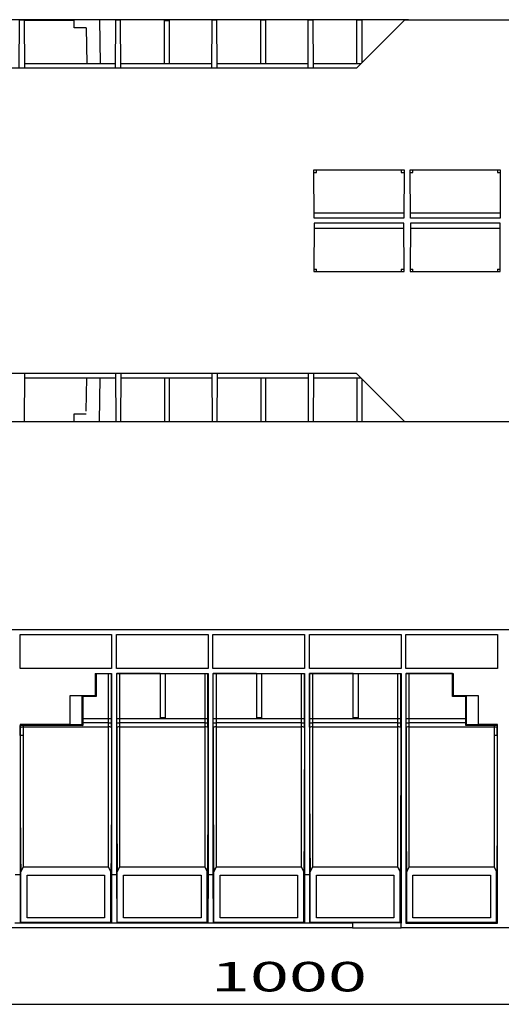
# Model space of a CAD drawing. Units: inches. Extents: x 0.6 to 71.4, y -1.4 to 29.6.
# Drawn here: x 5.2 to 8.4, y 5 to 11.4 of the extents above; entities that cross this region are included whole.
import ezdxf

# ---------------------------------------------------------------- set-up
doc = ezdxf.new("R2010")
doc.units = ezdxf.units.IN
doc.header["$MEASUREMENT"] = 0
doc.layers.add('Layer 1', color=7, linetype='Continuous')

# ---------------------------------------------------------------- blocks, each defined once
blk = doc.blocks.new('Polyline_863', base_point=(3972.7454, 4608.1533))
at = {"layer": 'Layer 1', "color": 0, "linetype": 'Continuous'}
for p, q in [((6.1578, 7.1426), (6.189, 7.1426)), ((6.1578, 6.8537), (6.1578, 7.1426)), ((6.189, 7.1426), (6.189, 6.8537)), ((6.189, 6.8537), (6.1578, 6.8537))]:
    blk.add_line(p, q, dxfattribs=at)
blk = doc.blocks.new('Polyline_864', base_point=(4376.4878, 4608.1533))
at = {"layer": 'Layer 1', "color": 0, "linetype": 'Continuous'}
for p, q in [((6.7836, 7.1426), (6.8148, 7.1426)), ((6.7836, 6.8537), (6.7836, 7.1426)), ((6.8148, 7.1426), (6.8148, 6.8537)), ((6.8148, 6.8537), (6.7836, 6.8537))]:
    blk.add_line(p, q, dxfattribs=at)
blk = doc.blocks.new('Polyline_865', base_point=(4780.8081, 4608.1533))
at = {"layer": 'Layer 1', "color": 0, "linetype": 'Continuous'}
for p, q in [((7.4103, 7.1426), (7.4416, 7.1426)), ((7.4103, 6.8537), (7.4103, 7.1426)), ((7.4416, 7.1426), (7.4416, 6.8537)), ((7.4416, 6.8537), (7.4103, 6.8537))]:
    blk.add_line(p, q, dxfattribs=at)
blk = doc.blocks.new('Polyline_879', base_point=(5354.9604, 3583.9836))
at = {"layer": 'Layer 1', "color": 0, "linetype": 'Continuous'}
for p, q in [((7.7977, 5.5552), (7.7977, 5.8312)), ((7.7977, 5.8312), (8.3002, 5.8312)), ((8.3002, 5.8312), (8.3002, 5.5552)), ((8.3002, 5.5552), (7.7977, 5.5552))]:
    blk.add_line(p, q, dxfattribs=at)
blk = doc.blocks.new('Polyline_880', base_point=(4950.6177, 3583.9836))
at = {"layer": 'Layer 1', "color": 0, "linetype": 'Continuous'}
for p, q in [((7.1719, 5.5552), (7.1719, 5.8312)), ((7.1719, 5.8312), (7.6735, 5.8312)), ((7.6735, 5.8312), (7.6735, 5.5552)), ((7.6735, 5.5552), (7.1719, 5.5552))]:
    blk.add_line(p, q, dxfattribs=at)
blk = doc.blocks.new('Polyline_881', base_point=(4546.8755, 3583.9836))
at = {"layer": 'Layer 1', "color": 0, "linetype": 'Continuous'}
for p, q in [((6.5452, 5.5552), (6.5452, 5.8312)), ((6.5452, 5.8312), (7.0477, 5.8312)), ((7.0477, 5.8312), (7.0477, 5.5552)), ((7.0477, 5.5552), (6.5452, 5.5552))]:
    blk.add_line(p, q, dxfattribs=at)
blk = doc.blocks.new('Polyline_882', base_point=(4143.1328, 3583.9836))
at = {"layer": 'Layer 1', "color": 0, "linetype": 'Continuous'}
for p, q in [((5.9194, 5.5552), (5.9194, 5.8312)), ((5.9194, 5.8312), (6.4219, 5.8312)), ((6.4219, 5.8312), (6.4219, 5.5552)), ((6.4219, 5.5552), (5.9194, 5.5552))]:
    blk.add_line(p, q, dxfattribs=at)
blk = doc.blocks.new('Polyline_883', base_point=(3738.8127, 3583.9836))
at = {"layer": 'Layer 1', "color": 0, "linetype": 'Continuous'}
for p, q in [((5.2927, 5.5552), (5.2927, 5.8312)), ((5.2927, 5.8312), (5.7952, 5.8312)), ((5.7952, 5.8312), (5.7952, 5.5552)), ((5.7952, 5.5552), (5.2927, 5.5552))]:
    blk.add_line(p, q, dxfattribs=at)
blk = doc.blocks.new('Polyline_892', base_point=(4980.9126, 3541.8201))
at = {"layer": 'Layer 1', "color": 0, "linetype": 'Continuous'}
for p, q in [((7.7204, 5.5211), (7.4057, 5.5229)), ((7.4057, 5.5229), (7.4057, 5.4898)), ((7.7204, 5.4898), (7.7204, 5.5211)), ((7.4057, 5.4898), (7.7204, 5.4898))]:
    blk.add_line(p, q, dxfattribs=at)
blk = doc.blocks.new('Polyline_898', base_point=(3384.9463, 4393.2241))
at = {"layer": 'Layer 1', "color": 0, "linetype": 'Continuous'}
for p, q in [((5.2467, 6.8095), (5.2467, 5.8367)), ((5.2467, 5.8367), (5.2476, 5.5229)), ((5.2476, 5.5229), (5.2522, 5.5266))]:
    blk.add_line(p, q, dxfattribs=at)
blk = doc.blocks.new('Polyline_899', base_point=(3768.4849, 4608.1533))
at = {"layer": 'Layer 1', "color": 0, "linetype": 'Continuous'}
for p, q in [((5.8412, 7.1426), (5.8412, 5.8367)), ((5.8412, 5.8367), (5.8403, 5.5229)), ((5.8403, 5.5229), (5.8357, 5.5266))]:
    blk.add_line(p, q, dxfattribs=at)
blk = doc.blocks.new('Polyline_900', base_point=(3788.6887, 4608.1533))
at = {"layer": 'Layer 1', "color": 0, "linetype": 'Continuous'}
for p, q in [((5.8725, 7.1426), (5.8725, 5.8367)), ((5.8725, 5.8367), (5.8743, 5.5229)), ((5.8743, 5.5229), (5.878, 5.5266))]:
    blk.add_line(p, q, dxfattribs=at)
blk = doc.blocks.new('Polyline_901', base_point=(4172.8276, 4608.1533))
at = {"layer": 'Layer 1', "color": 0, "linetype": 'Continuous'}
for p, q in [((6.4679, 7.1426), (6.4679, 5.8367)), ((6.4679, 5.8367), (6.4661, 5.5229)), ((6.4661, 5.5229), (6.4624, 5.5266))]:
    blk.add_line(p, q, dxfattribs=at)
blk = doc.blocks.new('Polyline_902', base_point=(4193.0088, 4608.1533))
at = {"layer": 'Layer 1', "color": 0, "linetype": 'Continuous'}
for p, q in [((6.4992, 7.1426), (6.4992, 5.8367)), ((6.4992, 5.8367), (6.5001, 5.5229)), ((6.5001, 5.5229), (6.5047, 5.5266))]:
    blk.add_line(p, q, dxfattribs=at)
blk = doc.blocks.new('Polyline_903', base_point=(4576.5698, 4608.1533))
at = {"layer": 'Layer 1', "color": 0, "linetype": 'Continuous'}
for p, q in [((7.0937, 7.1426), (7.0937, 5.8367)), ((7.0937, 5.8367), (7.0928, 5.5229)), ((7.0928, 5.5229), (7.0882, 5.5266))]:
    blk.add_line(p, q, dxfattribs=at)
blk = doc.blocks.new('Polyline_904', base_point=(4596.7515, 4608.1533))
at = {"layer": 'Layer 1', "color": 0, "linetype": 'Continuous'}
for p, q in [((7.125, 7.1426), (7.125, 5.8367)), ((7.125, 5.8367), (7.1268, 5.5229)), ((7.1268, 5.5229), (7.1305, 5.5266))]:
    blk.add_line(p, q, dxfattribs=at)
blk = doc.blocks.new('Polyline_905', base_point=(4980.9126, 4608.1533))
at = {"layer": 'Layer 1', "color": 0, "linetype": 'Continuous'}
for p, q in [((7.7204, 7.1426), (7.7204, 5.5211)), ((7.7204, 5.5211), (7.714, 5.5266))]:
    blk.add_line(p, q, dxfattribs=at)
blk = doc.blocks.new('Polyline_906', base_point=(5001.0718, 4608.1533))
at = {"layer": 'Layer 1', "color": 0, "linetype": 'Continuous'}
for p, q in [((7.7517, 7.1426), (7.7517, 5.5211)), ((7.7517, 5.5211), (7.7572, 5.5266))]:
    blk.add_line(p, q, dxfattribs=at)
blk = doc.blocks.new('Polyline_907', base_point=(5381.0542, 3565.5579))
at = {"layer": 'Layer 1', "color": 0, "linetype": 'Continuous'}
for p, q in [((8.3462, 5.5211), (8.3462, 6.8095)), ((8.3407, 5.5266), (8.3462, 5.5211))]:
    blk.add_line(p, q, dxfattribs=at)
blk = doc.blocks.new('Polyline_931', base_point=(5252.23, 4416.9844))
at = {"layer": 'Layer 1', "color": 0, "linetype": 'Continuous'}
for p, q in [((8.0535, 6.9917), (8.0535, 7.1408)), ((8.141, 6.9917), (8.0535, 6.9917)), ((8.141, 6.8463), (8.141, 6.9917))]:
    blk.add_line(p, q, dxfattribs=at)
blk = doc.blocks.new('Polyline_934', base_point=(3704.384, 4606.9756))
at = {"layer": 'Layer 1', "color": 0, "linetype": 'Continuous'}
for p, q in [((5.7418, 7.1408), (5.7418, 6.9917)), ((5.7418, 6.9917), (5.6534, 6.9917)), ((5.6534, 6.9917), (5.6534, 6.8463))]:
    blk.add_line(p, q, dxfattribs=at)
blk = doc.blocks.new('Polyline_945', base_point=(3700.2053, 4608.1533))
at = {"layer": 'Layer 1', "color": 0, "linetype": 'Continuous'}
for p, q in [((5.7353, 7.1426), (5.7353, 6.9982)), ((5.7353, 6.9982), (5.7418, 6.9917))]:
    blk.add_line(p, q, dxfattribs=at)
blk = doc.blocks.new('Polyline_946', base_point=(3647.3733, 4510.7798))
at = {"layer": 'Layer 1', "color": 0, "linetype": 'Continuous'}
for p, q in [((5.6534, 6.9917), (5.6489, 6.9963)), ((5.6489, 6.9963), (5.6489, 6.8086)), ((5.6489, 6.8086), (5.6534, 6.804))]:
    blk.add_line(p, q, dxfattribs=at)
blk = doc.blocks.new('Polyline_949', base_point=(5199.4199, 4608.1533))
at = {"layer": 'Layer 1', "color": 0, "linetype": 'Continuous'}
for p, q in [((8.0591, 7.1426), (8.0591, 6.9982)), ((8.0591, 6.9982), (8.0535, 6.9917))]:
    blk.add_line(p, q, dxfattribs=at)
blk = doc.blocks.new('Polyline_952', base_point=(5304.5063, 4392.6465))
at = {"layer": 'Layer 1', "color": 0, "linetype": 'Continuous'}
for p, q in [((8.1456, 6.8086), (8.141, 6.804)), ((8.222, 6.8086), (8.1456, 6.8086))]:
    blk.add_line(p, q, dxfattribs=at)
blk = doc.blocks.new('Polyline_953', base_point=(5255.2085, 4392.6465))
at = {"layer": 'Layer 1', "color": 0, "linetype": 'Continuous'}
for p, q in [((8.1456, 6.9963), (8.141, 6.9917)), ((8.1456, 6.8086), (8.1456, 6.9963))]:
    blk.add_line(p, q, dxfattribs=at)
blk = doc.blocks.new('Polyline_976', base_point=(3384.9463, 4628.3574))
at = {"layer": 'Layer 1', "color": 0, "linetype": 'Continuous'}
for p, q in [((5.2467, 7.174), (5.2467, 7.3939)), ((5.2467, 7.3939), (5.8412, 7.3939)), ((5.8412, 7.3939), (5.8412, 7.174)), ((5.8412, 7.174), (5.2467, 7.174))]:
    blk.add_line(p, q, dxfattribs=at)
blk = doc.blocks.new('Polyline_977', base_point=(3788.6887, 4628.3574))
at = {"layer": 'Layer 1', "color": 0, "linetype": 'Continuous'}
for p, q in [((5.8725, 7.174), (5.8725, 7.3939)), ((5.8725, 7.3939), (6.4679, 7.3939)), ((6.4679, 7.3939), (6.4679, 7.174)), ((6.4679, 7.174), (5.8725, 7.174))]:
    blk.add_line(p, q, dxfattribs=at)
blk = doc.blocks.new('Polyline_978', base_point=(4193.0088, 4628.3574))
at = {"layer": 'Layer 1', "color": 0, "linetype": 'Continuous'}
for p, q in [((6.4992, 7.174), (6.4992, 7.3939)), ((6.4992, 7.3939), (7.0937, 7.3939)), ((7.0937, 7.3939), (7.0937, 7.174)), ((7.0937, 7.174), (6.4992, 7.174))]:
    blk.add_line(p, q, dxfattribs=at)
blk = doc.blocks.new('Polyline_979', base_point=(4596.7515, 4628.3574))
at = {"layer": 'Layer 1', "color": 0, "linetype": 'Continuous'}
for p, q in [((7.125, 7.174), (7.125, 7.3939)), ((7.125, 7.3939), (7.7204, 7.3939)), ((7.7204, 7.3939), (7.7204, 7.174)), ((7.7204, 7.174), (7.125, 7.174))]:
    blk.add_line(p, q, dxfattribs=at)
blk = doc.blocks.new('Polyline_985', base_point=(5384.6548, 4628.3574))
at = {"layer": 'Layer 1', "color": 0, "linetype": 'Continuous'}
for p, q in [((7.7517, 7.174), (7.7517, 7.3939)), ((7.7517, 7.3939), (8.3462, 7.3939)), ((8.3462, 7.3939), (8.3462, 7.174)), ((8.3462, 7.174), (7.7517, 7.174))]:
    blk.add_line(p, q, dxfattribs=at)
blk = doc.blocks.new('Polyline_996', base_point=(5195.8193, 4606.9756))
at = {"layer": 'Layer 1', "color": 0, "linetype": 'Continuous'}
for p, q in [((7.7738, 7.1408), (7.7526, 7.1408)), ((8.0535, 7.1408), (7.7738, 7.1408))]:
    blk.add_line(p, q, dxfattribs=at)
blk = doc.blocks.new('Polyline_1003', base_point=(3704.384, 4606.9756))
at = {"layer": 'Layer 1', "color": 0, "linetype": 'Continuous'}
for p, q in [((5.7418, 7.1408), (5.8191, 7.1408)), ((5.8191, 7.1408), (5.8403, 7.1408))]:
    blk.add_line(p, q, dxfattribs=at)
blk = doc.blocks.new('Polyline_1004', base_point=(3972.1675, 4606.9756))
at = {"layer": 'Layer 1', "color": 0, "linetype": 'Continuous'}
for p, q in [((5.8946, 7.1408), (5.8743, 7.1408)), ((6.1569, 7.1408), (5.8946, 7.1408))]:
    blk.add_line(p, q, dxfattribs=at)
blk = doc.blocks.new('Polyline_1005', base_point=(3993.5271, 4606.9756))
at = {"layer": 'Layer 1', "color": 0, "linetype": 'Continuous'}
for p, q in [((6.19, 7.1408), (6.4458, 7.1408)), ((6.4458, 7.1408), (6.4661, 7.1408))]:
    blk.add_line(p, q, dxfattribs=at)
blk = doc.blocks.new('Polyline_1006', base_point=(4375.8877, 4606.9756))
at = {"layer": 'Layer 1', "color": 0, "linetype": 'Continuous'}
for p, q in [((6.5213, 7.1408), (6.5001, 7.1408)), ((6.7826, 7.1408), (6.5213, 7.1408))]:
    blk.add_line(p, q, dxfattribs=at)
blk = doc.blocks.new('Polyline_1007', base_point=(4397.2695, 4606.9756))
at = {"layer": 'Layer 1', "color": 0, "linetype": 'Continuous'}
for p, q in [((6.8158, 7.1408), (7.0716, 7.1408)), ((7.0716, 7.1408), (7.0928, 7.1408))]:
    blk.add_line(p, q, dxfattribs=at)
blk = doc.blocks.new('Polyline_1008', base_point=(4780.208, 4606.9756))
at = {"layer": 'Layer 1', "color": 0, "linetype": 'Continuous'}
for p, q in [((7.1471, 7.1408), (7.1268, 7.1408)), ((7.4093, 7.1408), (7.1471, 7.1408))]:
    blk.add_line(p, q, dxfattribs=at)
blk = doc.blocks.new('Polyline_1009', base_point=(4801.5674, 4606.9756))
at = {"layer": 'Layer 1', "color": 0, "linetype": 'Continuous'}
for p, q in [((7.4424, 7.1408), (7.6983, 7.1408)), ((7.6983, 7.1408), (7.7186, 7.1408))]:
    blk.add_line(p, q, dxfattribs=at)
blk = doc.blocks.new('Polyline_1051', base_point=(5015.3408, 4384.3115))
at = {"layer": 'Layer 1', "color": 0, "linetype": 'Continuous'}
for p, q in [((7.7581, 6.7939), (7.7526, 6.7939)), ((7.7637, 6.7948), (7.7581, 6.7939)), ((7.7673, 6.7948), (7.7637, 6.7948)), ((7.771, 6.7948), (7.7673, 6.7948)), ((7.7729, 6.7948), (7.771, 6.7948)), ((7.7738, 6.7957), (7.7729, 6.7948))]:
    blk.add_line(p, q, dxfattribs=at)
blk = doc.blocks.new('Polyline_1052', base_point=(4979.7119, 4383.1338))
at = {"layer": 'Layer 1', "color": 0, "linetype": 'Continuous'}
for p, q in [((7.6983, 6.7948), (7.6983, 6.7957)), ((7.7001, 6.7948), (7.6983, 6.7948)), ((7.7038, 6.7948), (7.7001, 6.7948)), ((7.7075, 6.7948), (7.7038, 6.7948)), ((7.713, 6.7939), (7.7075, 6.7948)), ((7.7186, 6.7939), (7.713, 6.7939))]:
    blk.add_line(p, q, dxfattribs=at)
blk = doc.blocks.new('Polyline_1053', base_point=(4966.665, 4402.1372))
at = {"layer": 'Layer 1', "color": 0, "linetype": 'Continuous'}
for p, q in [((7.6983, 6.8233), (7.6983, 6.8224)), ((7.6983, 6.8224), (7.7001, 6.8224)), ((7.7001, 6.8224), (7.7039, 6.8224)), ((7.7039, 6.8224), (7.7075, 6.8224)), ((7.7075, 6.8224), (7.713, 6.8224)), ((7.713, 6.8224), (7.7186, 6.8215))]:
    blk.add_line(p, q, dxfattribs=at)
blk = doc.blocks.new('Polyline_1054', base_point=(5001.6938, 4400.937))
at = {"layer": 'Layer 1', "color": 0, "linetype": 'Continuous'}
for p, q in [((7.7526, 6.8215), (7.7581, 6.8224)), ((7.7581, 6.8224), (7.7637, 6.8224)), ((7.7637, 6.8224), (7.7673, 6.8224)), ((7.7673, 6.8224), (7.771, 6.8224)), ((7.771, 6.8224), (7.7729, 6.8224)), ((7.7729, 6.8224), (7.7738, 6.8233))]:
    blk.add_line(p, q, dxfattribs=at)
blk = doc.blocks.new('Polyline_1055', base_point=(4610.9985, 4384.3115))
at = {"layer": 'Layer 1', "color": 0, "linetype": 'Continuous'}
for p, q in [((7.1324, 6.7939), (7.1268, 6.7939)), ((7.1379, 6.7948), (7.1324, 6.7939)), ((7.1416, 6.7948), (7.1379, 6.7948)), ((7.1443, 6.7948), (7.1416, 6.7948)), ((7.1462, 6.7948), (7.1443, 6.7948)), ((7.1471, 6.7957), (7.1462, 6.7948))]:
    blk.add_line(p, q, dxfattribs=at)
blk = doc.blocks.new('Polyline_1056', base_point=(4575.9697, 4383.1338))
at = {"layer": 'Layer 1', "color": 0, "linetype": 'Continuous'}
for p, q in [((7.0725, 6.7948), (7.0716, 6.7957)), ((7.0744, 6.7948), (7.0725, 6.7948)), ((7.0771, 6.7948), (7.0744, 6.7948)), ((7.0817, 6.7948), (7.0771, 6.7948)), ((7.0864, 6.7939), (7.0817, 6.7948)), ((7.0928, 6.7939), (7.0864, 6.7939))]:
    blk.add_line(p, q, dxfattribs=at)
blk = doc.blocks.new('Polyline_1057', base_point=(4562.3228, 4402.1372))
at = {"layer": 'Layer 1', "color": 0, "linetype": 'Continuous'}
for p, q in [((7.0716, 6.8233), (7.0725, 6.8224)), ((7.0725, 6.8224), (7.0744, 6.8224)), ((7.0744, 6.8224), (7.0771, 6.8224)), ((7.0771, 6.8224), (7.0817, 6.8224)), ((7.0817, 6.8224), (7.0864, 6.8224)), ((7.0864, 6.8224), (7.0928, 6.8215))]:
    blk.add_line(p, q, dxfattribs=at)
blk = doc.blocks.new('Polyline_1058', base_point=(4597.9517, 4400.937))
at = {"layer": 'Layer 1', "color": 0, "linetype": 'Continuous'}
for p, q in [((7.1268, 6.8215), (7.1324, 6.8224)), ((7.1324, 6.8224), (7.1379, 6.8224)), ((7.1379, 6.8224), (7.1416, 6.8224)), ((7.1416, 6.8224), (7.1443, 6.8224)), ((7.1443, 6.8224), (7.1462, 6.8224)), ((7.1462, 6.8224), (7.1471, 6.8233))]:
    blk.add_line(p, q, dxfattribs=at)
blk = doc.blocks.new('Polyline_1059', base_point=(4207.2559, 4384.3115))
at = {"layer": 'Layer 1', "color": 0, "linetype": 'Continuous'}
for p, q in [((6.5065, 6.7939), (6.5001, 6.7939)), ((6.5112, 6.7948), (6.5065, 6.7939)), ((6.5157, 6.7948), (6.5112, 6.7948)), ((6.5185, 6.7948), (6.5157, 6.7948)), ((6.5204, 6.7948), (6.5185, 6.7948)), ((6.5213, 6.7957), (6.5204, 6.7948))]:
    blk.add_line(p, q, dxfattribs=at)
blk = doc.blocks.new('Polyline_1060', base_point=(4171.6494, 4383.1338))
at = {"layer": 'Layer 1', "color": 0, "linetype": 'Continuous'}
for p, q in [((6.4458, 6.7948), (6.4458, 6.7957)), ((6.4476, 6.7948), (6.4458, 6.7948)), ((6.4514, 6.7948), (6.4476, 6.7948)), ((6.455, 6.7948), (6.4514, 6.7948)), ((6.4605, 6.7939), (6.455, 6.7948)), ((6.4661, 6.7939), (6.4605, 6.7939))]:
    blk.add_line(p, q, dxfattribs=at)
blk = doc.blocks.new('Polyline_1061', base_point=(4158.5801, 4402.1372))
at = {"layer": 'Layer 1', "color": 0, "linetype": 'Continuous'}
for p, q in [((6.4458, 6.8233), (6.4458, 6.8224)), ((6.4458, 6.8224), (6.4476, 6.8224)), ((6.4476, 6.8224), (6.4514, 6.8224)), ((6.4514, 6.8224), (6.455, 6.8224)), ((6.455, 6.8224), (6.4605, 6.8224)), ((6.4605, 6.8224), (6.4661, 6.8215))]:
    blk.add_line(p, q, dxfattribs=at)
blk = doc.blocks.new('Polyline_1062', base_point=(4193.6089, 4400.937))
at = {"layer": 'Layer 1', "color": 0, "linetype": 'Continuous'}
for p, q in [((6.5001, 6.8215), (6.5065, 6.8224)), ((6.5065, 6.8224), (6.5112, 6.8224)), ((6.5112, 6.8224), (6.5157, 6.8224)), ((6.5157, 6.8224), (6.5185, 6.8224)), ((6.5185, 6.8224), (6.5204, 6.8224)), ((6.5204, 6.8224), (6.5213, 6.8233))]:
    blk.add_line(p, q, dxfattribs=at)
blk = doc.blocks.new('Polyline_1063', base_point=(3802.9358, 4384.3115))
at = {"layer": 'Layer 1', "color": 0, "linetype": 'Continuous'}
for p, q in [((5.8799, 6.7939), (5.8743, 6.7939)), ((5.8854, 6.7948), (5.8799, 6.7939)), ((5.889, 6.7948), (5.8854, 6.7948)), ((5.8918, 6.7948), (5.889, 6.7948)), ((5.8937, 6.7948), (5.8918, 6.7948)), ((5.8946, 6.7957), (5.8937, 6.7948))]:
    blk.add_line(p, q, dxfattribs=at)
blk = doc.blocks.new('Polyline_1064', base_point=(3767.907, 4383.1338))
at = {"layer": 'Layer 1', "color": 0, "linetype": 'Continuous'}
for p, q in [((5.82, 6.7948), (5.8191, 6.7957)), ((5.8219, 6.7948), (5.82, 6.7948)), ((5.8246, 6.7948), (5.8219, 6.7948)), ((5.8292, 6.7948), (5.8246, 6.7948)), ((5.8338, 6.7939), (5.8292, 6.7948)), ((5.8403, 6.7939), (5.8338, 6.7939))]:
    blk.add_line(p, q, dxfattribs=at)
blk = doc.blocks.new('Polyline_1065', base_point=(3754.26, 4402.1372))
at = {"layer": 'Layer 1', "color": 0, "linetype": 'Continuous'}
for p, q in [((5.8191, 6.8233), (5.82, 6.8224)), ((5.82, 6.8224), (5.8219, 6.8224)), ((5.8219, 6.8224), (5.8246, 6.8224)), ((5.8246, 6.8224), (5.8292, 6.8224)), ((5.8292, 6.8224), (5.8338, 6.8224)), ((5.8338, 6.8224), (5.8403, 6.8215))]:
    blk.add_line(p, q, dxfattribs=at)
blk = doc.blocks.new('Polyline_1066', base_point=(3789.8667, 4400.937))
at = {"layer": 'Layer 1', "color": 0, "linetype": 'Continuous'}
for p, q in [((5.8743, 6.8215), (5.8799, 6.8224)), ((5.8799, 6.8224), (5.8854, 6.8224)), ((5.8854, 6.8224), (5.889, 6.8224)), ((5.889, 6.8224), (5.8918, 6.8224)), ((5.8918, 6.8224), (5.8937, 6.8224)), ((5.8937, 6.8224), (5.8946, 6.8233))]:
    blk.add_line(p, q, dxfattribs=at)
blk = doc.blocks.new('Polyline_1067', base_point=(3399.1934, 4347.5044))
at = {"layer": 'Layer 1', "color": 0, "linetype": 'Continuous'}
for p, q in [((5.2623, 6.7386), (5.2476, 6.7386)), ((5.2688, 6.7386), (5.2623, 6.7386))]:
    blk.add_line(p, q, dxfattribs=at)
blk = doc.blocks.new('Polyline_1077', base_point=(3385.5464, 4383.1338))
at = {"layer": 'Layer 1', "color": 0, "linetype": 'Continuous'}
for p, q in [((5.2476, 6.7939), (5.254, 6.7939)), ((5.254, 6.7939), (5.2587, 6.7948)), ((5.2587, 6.7948), (5.2632, 6.7948)), ((5.2632, 6.7948), (5.266, 6.7948)), ((5.266, 6.7948), (5.2679, 6.7948)), ((5.2679, 6.7948), (5.2688, 6.7957))]:
    blk.add_line(p, q, dxfattribs=at)
blk = doc.blocks.new('Polyline_1078', base_point=(5370.3853, 4384.3115))
at = {"layer": 'Layer 1', "color": 0, "linetype": 'Continuous'}
for p, q in [((8.3241, 6.7957), (8.3251, 6.7948)), ((8.3251, 6.7948), (8.3269, 6.7948)), ((8.3269, 6.7948), (8.3296, 6.7948)), ((8.3296, 6.7948), (8.3343, 6.7948)), ((8.3343, 6.7948), (8.3389, 6.7939)), ((8.3389, 6.7939), (8.3453, 6.7939))]:
    blk.add_line(p, q, dxfattribs=at)
blk = doc.blocks.new('Polyline_1084', base_point=(3399.1934, 3797.1125))
at = {"layer": 'Layer 1', "color": 0, "linetype": 'Continuous'}
for p, q in [((5.2688, 6.7386), (5.2688, 6.7957)), ((5.2688, 5.8855), (5.2688, 6.7386))]:
    blk.add_line(p, q, dxfattribs=at)
blk = doc.blocks.new('Polyline_1092', base_point=(3385.5464, 4347.5044))
at = {"layer": 'Layer 1', "color": 0, "linetype": 'Continuous'}
for p, q in [((5.2476, 6.7386), (5.2476, 6.562)), ((5.2476, 6.562), (5.2485, 6.3935)), ((5.2485, 6.3935), (5.2485, 6.2408)), ((5.2485, 6.2408), (5.2485, 6.1717)), ((5.2485, 6.1717), (5.2494, 6.1083)), ((5.2494, 6.1083), (5.2494, 6.0503)), ((5.2494, 6.0503), (5.2494, 5.9997)), ((5.2494, 5.9997), (5.2504, 5.9555)), ((5.2504, 5.9555), (5.2504, 5.9196)), ((5.2504, 5.9196), (5.2513, 5.891)), ((5.2513, 5.891), (5.2513, 5.8708)), ((5.2513, 5.8708), (5.2513, 5.8589)), ((5.2513, 5.8589), (5.2522, 5.8542))]:
    blk.add_line(p, q, dxfattribs=at)
blk = doc.blocks.new('Polyline_1093', base_point=(3385.5464, 4347.5044))
at = {"layer": 'Layer 1', "color": 0, "linetype": 'Continuous'}
for p, q in [((5.2476, 6.7939), (5.2476, 6.804)), ((5.2476, 6.7386), (5.2476, 6.7939))]:
    blk.add_line(p, q, dxfattribs=at)
blk = doc.blocks.new('Polyline_1094', base_point=(3767.907, 4383.1338))
at = {"layer": 'Layer 1', "color": 0, "linetype": 'Continuous'}
for p, q in [((5.8403, 6.7939), (5.8403, 6.6089)), ((5.8403, 6.6089), (5.8394, 6.4313)), ((5.8394, 6.4313), (5.8394, 6.2693)), ((5.8394, 6.2693), (5.8394, 6.1948)), ((5.8394, 6.1948), (5.8384, 6.1267)), ((5.8384, 6.1267), (5.8384, 6.065)), ((5.8384, 6.0107), (5.8375, 5.9638)), ((5.8384, 6.065), (5.8384, 6.0107)), ((5.8375, 5.9638), (5.8375, 5.9242)), ((5.8375, 5.9242), (5.8366, 5.8938)), ((5.8366, 5.8938), (5.8366, 5.8717)), ((5.8366, 5.8589), (5.8357, 5.8543)), ((5.8366, 5.8717), (5.8366, 5.8589))]:
    blk.add_line(p, q, dxfattribs=at)
blk = doc.blocks.new('Polyline_1095', base_point=(3767.907, 4383.1338))
at = {"layer": 'Layer 1', "color": 0, "linetype": 'Continuous'}
for p, q in [((5.8403, 6.8463), (5.8403, 7.1408)), ((5.8403, 6.8215), (5.8403, 6.8463)), ((5.8403, 6.7939), (5.8403, 6.8215))]:
    blk.add_line(p, q, dxfattribs=at)
blk = doc.blocks.new('Polyline_1096', base_point=(3789.8667, 4383.1338))
at = {"layer": 'Layer 1', "color": 0, "linetype": 'Continuous'}
for p, q in [((5.8743, 6.7939), (5.8743, 6.6089)), ((5.8743, 6.6089), (5.8743, 6.4313)), ((5.8743, 6.4313), (5.8752, 6.2693)), ((5.8752, 6.2693), (5.8752, 6.1948)), ((5.8752, 6.1948), (5.8752, 6.1267)), ((5.8752, 6.1267), (5.8752, 6.065)), ((5.8752, 6.065), (5.8762, 6.0107)), ((5.8762, 6.0107), (5.8762, 5.9638)), ((5.8762, 5.9638), (5.8771, 5.9242)), ((5.8771, 5.9242), (5.8771, 5.8938)), ((5.8771, 5.8938), (5.8771, 5.8717)), ((5.8771, 5.8717), (5.878, 5.8589)), ((5.878, 5.8589), (5.878, 5.8543))]:
    blk.add_line(p, q, dxfattribs=at)
blk = doc.blocks.new('Polyline_1097', base_point=(3789.8667, 4383.1338))
at = {"layer": 'Layer 1', "color": 0, "linetype": 'Continuous'}
for p, q in [((5.8743, 6.8463), (5.8743, 7.1408)), ((5.8743, 6.8215), (5.8743, 6.8463)), ((5.8743, 6.7939), (5.8743, 6.8215))]:
    blk.add_line(p, q, dxfattribs=at)
blk = doc.blocks.new('Polyline_1098', base_point=(4171.6494, 4383.1338))
at = {"layer": 'Layer 1', "color": 0, "linetype": 'Continuous'}
for p, q in [((6.4661, 6.7939), (6.4661, 6.6089)), ((6.4661, 6.6089), (6.4661, 6.4313)), ((6.4661, 6.4313), (6.4651, 6.2693)), ((6.4651, 6.2693), (6.4651, 6.1948)), ((6.4651, 6.1948), (6.4651, 6.1267)), ((6.4651, 6.1267), (6.4642, 6.065)), ((6.4642, 6.065), (6.4642, 6.0107)), ((6.4642, 6.0107), (6.4642, 5.9638)), ((6.4642, 5.9638), (6.4633, 5.9242)), ((6.4633, 5.8938), (6.4624, 5.8717)), ((6.4633, 5.9242), (6.4633, 5.8938)), ((6.4624, 5.8717), (6.4624, 5.8589)), ((6.4624, 5.8589), (6.4624, 5.8543))]:
    blk.add_line(p, q, dxfattribs=at)
blk = doc.blocks.new('Polyline_1099', base_point=(4171.6494, 4383.1338))
at = {"layer": 'Layer 1', "color": 0, "linetype": 'Continuous'}
for p, q in [((6.4661, 6.8463), (6.4661, 7.1408)), ((6.4661, 6.8215), (6.4661, 6.8463)), ((6.4661, 6.7939), (6.4661, 6.8215))]:
    blk.add_line(p, q, dxfattribs=at)
blk = doc.blocks.new('Polyline_1100', base_point=(4193.6089, 4383.1338))
at = {"layer": 'Layer 1', "color": 0, "linetype": 'Continuous'}
for p, q in [((6.5001, 6.7939), (6.5001, 6.6089)), ((6.5001, 6.6089), (6.501, 6.4313)), ((6.501, 6.4313), (6.501, 6.2693)), ((6.501, 6.2693), (6.501, 6.1948)), ((6.501, 6.1948), (6.502, 6.1267)), ((6.502, 6.1267), (6.502, 6.065)), ((6.502, 6.065), (6.502, 6.0107)), ((6.502, 6.0107), (6.5029, 5.9638)), ((6.5029, 5.9638), (6.5029, 5.9242)), ((6.5029, 5.9242), (6.5029, 5.8938)), ((6.5029, 5.8938), (6.5038, 5.8717)), ((6.5038, 5.8717), (6.5038, 5.8589)), ((6.5038, 5.8589), (6.5047, 5.8543))]:
    blk.add_line(p, q, dxfattribs=at)
blk = doc.blocks.new('Polyline_1101', base_point=(4193.6089, 4383.1338))
at = {"layer": 'Layer 1', "color": 0, "linetype": 'Continuous'}
for p, q in [((6.5001, 6.8463), (6.5001, 7.1408)), ((6.5001, 6.8215), (6.5001, 6.8463)), ((6.5001, 6.7939), (6.5001, 6.8215))]:
    blk.add_line(p, q, dxfattribs=at)
blk = doc.blocks.new('Polyline_1102', base_point=(4575.9697, 4383.1338))
at = {"layer": 'Layer 1', "color": 0, "linetype": 'Continuous'}
for p, q in [((7.0928, 6.7939), (7.0928, 6.6089)), ((7.0928, 6.6089), (7.0919, 6.4313)), ((7.0919, 6.4313), (7.0919, 6.2693)), ((7.0919, 6.2693), (7.0919, 6.1948)), ((7.0919, 6.1948), (7.0909, 6.1267)), ((7.0909, 6.1267), (7.0909, 6.065)), ((7.0909, 6.0107), (7.09, 5.9638)), ((7.0909, 6.065), (7.0909, 6.0107)), ((7.09, 5.9638), (7.09, 5.9242)), ((7.09, 5.9242), (7.0891, 5.8938)), ((7.0891, 5.8938), (7.0891, 5.8717)), ((7.0891, 5.8717), (7.0882, 5.8589)), ((7.0882, 5.8589), (7.0882, 5.8543))]:
    blk.add_line(p, q, dxfattribs=at)
blk = doc.blocks.new('Polyline_1103', base_point=(4575.9697, 4383.1338))
at = {"layer": 'Layer 1', "color": 0, "linetype": 'Continuous'}
for p, q in [((7.0928, 6.8463), (7.0928, 7.1408)), ((7.0928, 6.8215), (7.0928, 6.8463)), ((7.0928, 6.7939), (7.0928, 6.8215))]:
    blk.add_line(p, q, dxfattribs=at)
blk = doc.blocks.new('Polyline_1104', base_point=(4597.9517, 4383.1338))
at = {"layer": 'Layer 1', "color": 0, "linetype": 'Continuous'}
for p, q in [((7.1268, 6.7939), (7.1268, 6.6089)), ((7.1268, 6.6089), (7.1268, 6.4313)), ((7.1268, 6.4313), (7.1268, 6.2693)), ((7.1268, 6.2693), (7.1278, 6.1948)), ((7.1278, 6.1948), (7.1278, 6.1267)), ((7.1278, 6.1267), (7.1278, 6.065)), ((7.1278, 6.065), (7.1287, 6.0107)), ((7.1287, 6.0107), (7.1287, 5.9638)), ((7.1287, 5.9638), (7.1296, 5.9242)), ((7.1296, 5.9242), (7.1296, 5.8938)), ((7.1296, 5.8938), (7.1296, 5.8717)), ((7.1296, 5.8717), (7.1305, 5.8589)), ((7.1305, 5.8589), (7.1305, 5.8543))]:
    blk.add_line(p, q, dxfattribs=at)
blk = doc.blocks.new('Polyline_1105', base_point=(4597.9517, 4383.1338))
at = {"layer": 'Layer 1', "color": 0, "linetype": 'Continuous'}
for p, q in [((7.1268, 6.8463), (7.1268, 7.1408)), ((7.1268, 6.8215), (7.1268, 6.8463)), ((7.1268, 6.7939), (7.1268, 6.8215))]:
    blk.add_line(p, q, dxfattribs=at)
blk = doc.blocks.new('Polyline_1106', base_point=(4979.7119, 4383.1338))
at = {"layer": 'Layer 1', "color": 0, "linetype": 'Continuous'}
for p, q in [((7.7186, 6.7939), (7.7186, 6.6089)), ((7.7186, 6.6089), (7.7186, 6.4313)), ((7.7186, 6.4313), (7.7176, 6.2693)), ((7.7176, 6.2693), (7.7176, 6.1948)), ((7.7176, 6.1948), (7.7176, 6.1267)), ((7.7176, 6.1267), (7.7167, 6.065)), ((7.7167, 6.065), (7.7167, 6.0107)), ((7.7167, 6.0107), (7.7167, 5.9638)), ((7.7167, 5.9638), (7.7158, 5.9242)), ((7.7158, 5.8938), (7.7149, 5.8717)), ((7.7158, 5.9242), (7.7158, 5.8938)), ((7.7149, 5.8717), (7.7149, 5.8589)), ((7.7149, 5.8589), (7.7149, 5.8543))]:
    blk.add_line(p, q, dxfattribs=at)
blk = doc.blocks.new('Polyline_1107', base_point=(4979.7119, 4383.1338))
at = {"layer": 'Layer 1', "color": 0, "linetype": 'Continuous'}
for p, q in [((7.7186, 6.8463), (7.7186, 7.1408)), ((7.7186, 6.8215), (7.7186, 6.8463)), ((7.7186, 6.7939), (7.7186, 6.8215))]:
    blk.add_line(p, q, dxfattribs=at)
blk = doc.blocks.new('Polyline_1108', base_point=(5001.6938, 4383.1338))
at = {"layer": 'Layer 1', "color": 0, "linetype": 'Continuous'}
for p, q in [((7.7526, 6.7939), (7.7526, 6.6089)), ((7.7526, 6.6089), (7.7526, 6.4313)), ((7.7526, 6.4313), (7.7536, 6.2693)), ((7.7536, 6.2693), (7.7536, 6.1948)), ((7.7536, 6.1948), (7.7536, 6.1267)), ((7.7536, 6.1267), (7.7544, 6.065)), ((7.7544, 6.065), (7.7544, 6.0107)), ((7.7544, 6.0107), (7.7554, 5.9638)), ((7.7554, 5.9638), (7.7554, 5.9242)), ((7.7554, 5.9242), (7.7554, 5.8938)), ((7.7554, 5.8938), (7.7563, 5.8717)), ((7.7563, 5.8717), (7.7563, 5.8589)), ((7.7563, 5.8589), (7.7572, 5.8543))]:
    blk.add_line(p, q, dxfattribs=at)
blk = doc.blocks.new('Polyline_1109', base_point=(5001.6938, 4383.1338))
at = {"layer": 'Layer 1', "color": 0, "linetype": 'Continuous'}
for p, q in [((7.7526, 6.8463), (7.7526, 7.1408)), ((7.7526, 6.8215), (7.7526, 6.8463)), ((7.7526, 6.7939), (7.7526, 6.8215))]:
    blk.add_line(p, q, dxfattribs=at)
blk = doc.blocks.new('Polyline_1110', base_point=(5384.0547, 4347.5044))
at = {"layer": 'Layer 1', "color": 0, "linetype": 'Continuous'}
for p, q in [((8.3453, 6.7386), (8.3444, 6.562)), ((8.3444, 6.562), (8.3444, 6.3935)), ((8.3444, 6.3935), (8.3444, 6.2408)), ((8.3444, 6.2408), (8.3435, 6.1717)), ((8.3435, 6.1717), (8.3435, 6.1083)), ((8.3435, 6.1083), (8.3435, 6.0503)), ((8.3435, 6.0503), (8.3425, 5.9997)), ((8.3425, 5.9997), (8.3425, 5.9555)), ((8.3425, 5.9555), (8.3425, 5.9196)), ((8.3425, 5.9196), (8.3416, 5.891)), ((8.3416, 5.891), (8.3416, 5.8708)), ((8.3416, 5.8708), (8.3407, 5.8589)), ((8.3407, 5.8589), (8.3407, 5.8542))]:
    blk.add_line(p, q, dxfattribs=at)
blk = doc.blocks.new('Polyline_1111', base_point=(5384.0547, 4347.5044))
at = {"layer": 'Layer 1', "color": 0, "linetype": 'Continuous'}
for p, q in [((8.3453, 6.7939), (8.3453, 6.804)), ((8.3453, 6.7386), (8.3453, 6.7939))]:
    blk.add_line(p, q, dxfattribs=at)
blk = doc.blocks.new('Polyline_1167', base_point=(4993.4927, 6291.647))
at = {"layer": 'Layer 1', "color": 0, "linetype": 'Continuous'}
for p, q in [((7.1555, 10.0658), (7.1543, 9.7521)), ((7.738, 10.0658), (7.1555, 10.0658)), ((7.7399, 9.7521), (7.738, 10.0658)), ((7.1543, 9.7521), (7.7399, 9.7521))]:
    blk.add_line(p, q, dxfattribs=at)
blk = doc.blocks.new('Polyline_1168', base_point=(5396.646, 6291.647))
at = {"layer": 'Layer 1', "color": 0, "linetype": 'Continuous'}
for p, q in [((7.7811, 10.0658), (7.7792, 9.7521)), ((8.3635, 10.0658), (7.7811, 10.0658)), ((8.3648, 9.7521), (8.3635, 10.0658)), ((7.7792, 9.7521), (8.3648, 9.7521))]:
    blk.add_line(p, q, dxfattribs=at)
blk = doc.blocks.new('Polyline_1175', base_point=(3612.3223, 5663.8184))
at = {"layer": 'Layer 1', "color": 0, "linetype": 'Continuous'}
for p, q in [((5.5991, 8.7789), (5.5991, 8.8272)), ((5.5991, 8.8272), (5.6755, 8.8272))]:
    blk.add_line(p, q, dxfattribs=at)
blk = doc.blocks.new('Polyline_1213', base_point=(3989.3708, 7162.9663))
at = {"layer": 'Layer 1', "color": 0, "linetype": 'Continuous'}
for p, q in [((6.1835, 11.1026), (6.1835, 11.3813)), ((6.1835, 11.3813), (6.2149, 11.3813)), ((6.2149, 11.3813), (6.2149, 11.1026))]:
    blk.add_line(p, q, dxfattribs=at)
blk = doc.blocks.new('Polyline_1214', base_point=(4392.9355, 7162.9663))
at = {"layer": 'Layer 1', "color": 0, "linetype": 'Continuous'}
for p, q in [((6.8091, 11.1026), (6.8091, 11.385)), ((6.8091, 11.385), (6.8405, 11.385)), ((6.8405, 11.385), (6.8405, 11.1026))]:
    blk.add_line(p, q, dxfattribs=at)
blk = doc.blocks.new('Polyline_1215', base_point=(4796.1445, 7162.9663))
at = {"layer": 'Layer 1', "color": 0, "linetype": 'Continuous'}
for p, q in [((7.434, 11.1026), (7.434, 11.385)), ((7.434, 11.385), (7.4654, 11.385)), ((7.4654, 11.385), (7.4654, 11.1091))]:
    blk.add_line(p, q, dxfattribs=at)
blk = doc.blocks.new('Polyline_1221', base_point=(3661.6316, 7312.3721))
at = {"layer": 'Layer 1', "color": 0, "linetype": 'Continuous'}
for p, q in [((5.5991, 11.3813), (5.2736, 11.3813)), ((5.5991, 11.3342), (5.5991, 11.3813)), ((5.6755, 11.3342), (5.5991, 11.3342))]:
    blk.add_line(p, q, dxfattribs=at)
blk = doc.blocks.new('Polyline_1225', base_point=(3381.2234, 7144.0073))
at = {"layer": 'Layer 1', "color": 0, "linetype": 'Continuous'}
for p, q in [((5.2409, 11.0732), (5.2422, 11.387)), ((5.2422, 11.387), (5.2736, 11.387)), ((5.2736, 11.387), (5.2749, 11.0732))]:
    blk.add_line(p, q, dxfattribs=at)
blk = doc.blocks.new('Polyline_1229', base_point=(5011.6514, 7346.4229))
at = {"layer": 'Layer 1', "color": 0, "linetype": 'Continuous'}
for p, q in [((5.6655, 11.387), (4.0231, 11.387)), ((7.7681, 11.387), (5.6655, 11.387))]:
    blk.add_line(p, q, dxfattribs=at)
blk = doc.blocks.new('Polyline_1277', base_point=(4981.7012, 6301.7822))
at = {"layer": 'Layer 1', "color": 0, "linetype": 'Continuous'}
for p, q in [((7.7216, 9.7678), (7.7268, 9.7678)), ((7.7268, 9.7678), (7.7393, 9.7678))]:
    blk.add_line(p, q, dxfattribs=at)
blk = doc.blocks.new('Polyline_1278', base_point=(5385.2661, 6301.7822))
at = {"layer": 'Layer 1', "color": 0, "linetype": 'Continuous'}
for p, q in [((8.3472, 9.7678), (8.3525, 9.7678)), ((8.3525, 9.7678), (8.3648, 9.7678))]:
    blk.add_line(p, q, dxfattribs=at)
blk = doc.blocks.new('Polyline_1285', base_point=(4981.7012, 6706.6362))
at = {"layer": 'Layer 1', "color": 0, "linetype": 'Continuous'}
for p, q in [((7.7216, 10.3953), (7.7268, 10.3953)), ((7.7268, 10.3953), (7.7393, 10.3953))]:
    blk.add_line(p, q, dxfattribs=at)
blk = doc.blocks.new('Polyline_1286', base_point=(5385.2661, 6706.6362))
at = {"layer": 'Layer 1', "color": 0, "linetype": 'Continuous'}
for p, q in [((8.3472, 10.3953), (8.3525, 10.3953)), ((8.3525, 10.3953), (8.3648, 10.3953))]:
    blk.add_line(p, q, dxfattribs=at)

msp = doc.modelspace()

# ---------------------------------------------------------------- linework, layer by layer
at = {"layer": 'Layer 1', "color": 7, "linetype": 'Continuous'}
for p, q in [((5.7625, 11.3852), (5.7671, 11.1026)), ((5.8665, 11.0732), (5.8678, 11.387)), ((5.8678, 11.387), (5.8991, 11.387)), ((5.9005, 11.0732), (5.8991, 11.387)), ((6.492, 11.0732), (6.4934, 11.387)), ((6.4934, 11.387), (6.5247, 11.387)), ((6.526, 11.0732), (6.5247, 11.387)), ((7.117, 11.0732), (7.1183, 11.387)), ((7.1183, 11.387), (7.1497, 11.387)), ((7.1509, 11.0732), (7.1497, 11.387)), ((7.4301, 11.0732), (7.7438, 11.387)), ((7.7438, 11.387), (13.4066, 11.387)), ((5.6755, 11.3342), (5.6795, 11.1026)), ((7.4301, 11.0732), (4.3362, 11.0732)), ((5.2749, 11.1026), (5.8665, 11.1026)), ((5.9005, 11.1026), (6.492, 11.1026)), ((6.5254, 11.1026), (7.117, 11.1026)), ((7.1509, 11.1026), (7.4595, 11.1026)), ((7.1542, 10.4111), (7.7399, 10.4111)), ((7.1555, 10.0973), (7.1542, 10.4111)), ((7.1542, 10.3953), (7.1718, 10.3953)), ((7.1718, 10.3953), (7.1718, 10.4111)), ((7.7217, 10.4111), (7.7217, 10.3953)), ((7.7399, 10.4111), (7.738, 10.0973)), ((7.7792, 10.4111), (8.3648, 10.4111)), ((7.7811, 10.0973), (7.7792, 10.4111)), ((7.7798, 10.3953), (7.7975, 10.3953)), ((7.7975, 10.3953), (7.7975, 10.4111)), ((8.3472, 10.4111), (8.3472, 10.3953)), ((8.3648, 10.4111), (8.3635, 10.0973)), ((7.7386, 10.1313), (7.1555, 10.1313)), ((8.3635, 10.1313), (7.7804, 10.1313)), ((7.738, 10.0973), (7.1555, 10.0973)), ((8.3635, 10.0973), (7.7811, 10.0973)), ((7.7386, 10.0319), (7.1555, 10.0319)), ((8.3635, 10.0319), (7.7804, 10.0319)), ((7.1542, 9.7678), (7.1718, 9.7678)), ((7.1718, 9.7521), (7.1718, 9.7678)), ((7.7217, 9.7678), (7.7217, 9.7521)), ((7.7798, 9.7678), (7.7975, 9.7678)), ((7.7975, 9.7521), (7.7975, 9.7678)), ((8.3472, 9.7678), (8.3472, 9.7521)), ((7.4301, 9.09), (4.3362, 9.09)), ((5.2749, 9.09), (5.2735, 8.7761)), ((5.8665, 9.09), (5.8678, 8.7761)), ((5.9005, 9.09), (5.8991, 8.7761)), ((6.492, 9.09), (6.4934, 8.7761)), ((6.526, 9.09), (6.5247, 8.7761)), ((7.117, 9.09), (7.1183, 8.7761)), ((7.1509, 9.09), (7.1497, 8.7761)), ((7.4301, 9.09), (7.7438, 8.7761)), ((5.2749, 9.0605), (5.8665, 9.0605)), ((5.6755, 8.8455), (5.6795, 9.0605)), ((5.7625, 8.7789), (5.7671, 9.0605)), ((5.9005, 9.0605), (6.492, 9.0605)), ((6.1835, 9.0605), (6.1835, 8.7813)), ((6.2149, 9.0605), (6.2149, 8.7813)), ((6.5254, 9.0605), (7.117, 9.0605)), ((6.8091, 9.0605), (6.8091, 8.7813)), ((6.8405, 9.0605), (6.8405, 8.7813)), ((7.1509, 9.0605), (7.4595, 9.0605)), ((7.434, 9.0605), (7.434, 8.7813)), ((7.4654, 9.0542), (7.4654, 8.7813)), ((13.4066, 8.7761), (4.6939, 8.7761)), ((13.175, 7.4252), (0.6296, 7.4252)), ((5.7353, 7.1427), (5.8412, 7.1427)), ((5.8191, 7.1408), (5.8191, 5.8855)), ((5.8725, 7.1427), (6.1578, 7.1427)), ((5.8946, 5.8855), (5.8946, 7.1408)), ((6.189, 7.1427), (6.4679, 7.1427)), ((6.4458, 7.1408), (6.4458, 5.8855)), ((6.4992, 7.1427), (6.7836, 7.1427)), ((6.5213, 5.8855), (6.5213, 7.1408)), ((6.8149, 7.1427), (7.0937, 7.1427)), ((7.0716, 7.1408), (7.0716, 5.8855)), ((7.125, 7.1427), (7.4103, 7.1427)), ((7.1471, 5.8855), (7.1471, 7.1408)), ((7.4416, 7.1427), (7.7204, 7.1427)), ((7.6983, 7.1408), (7.6983, 5.8855)), ((7.7517, 7.1427), (8.0591, 7.1427)), ((7.7738, 5.8855), (7.7738, 7.1408)), ((5.5724, 6.8095), (5.5724, 6.9982)), ((5.5724, 6.9982), (5.7353, 6.9982)), ((8.0591, 6.9982), (8.222, 6.9982)), ((8.222, 6.9982), (8.222, 6.8095)), ((5.8403, 6.8463), (5.6534, 6.8463)), ((5.6534, 6.8463), (5.6534, 6.804)), ((6.4661, 6.8463), (5.8743, 6.8463)), ((7.0928, 6.8463), (6.5001, 6.8463)), ((7.7186, 6.8463), (7.1268, 6.8463)), ((8.141, 6.8463), (7.7526, 6.8463)), ((8.141, 6.804), (8.141, 6.8463)), ((5.5724, 6.8095), (5.2467, 6.8095)), ((5.6534, 6.804), (5.2476, 6.804)), ((5.2688, 6.7957), (5.2688, 6.804)), ((5.2688, 6.7957), (5.8191, 6.7957)), ((5.6489, 6.8086), (5.5724, 6.8086)), ((5.6534, 6.8233), (5.8191, 6.8233)), ((5.8946, 6.8233), (6.4458, 6.8233)), ((5.8946, 6.7957), (6.4458, 6.7957)), ((6.5213, 6.8233), (7.0716, 6.8233)), ((6.5213, 6.7957), (7.0716, 6.7957)), ((7.1471, 6.8233), (7.6983, 6.8233)), ((7.1471, 6.7957), (7.6983, 6.7957)), ((7.7738, 6.8233), (8.141, 6.8233)), ((7.7738, 6.7957), (8.3241, 6.7957)), ((8.3453, 6.804), (8.141, 6.804)), ((8.3462, 6.8095), (8.222, 6.8095)), ((8.3241, 6.804), (8.3241, 5.8855)), ((8.3453, 6.7386), (8.3241, 6.7386)), ((5.2522, 5.8543), (5.2688, 5.8855)), ((5.2688, 5.8855), (5.8191, 5.8855)), ((5.8191, 5.8855), (5.8357, 5.8543)), ((5.878, 5.8543), (5.8946, 5.8855)), ((5.8946, 5.8855), (6.4458, 5.8855)), ((6.4458, 5.8855), (6.4624, 5.8543)), ((6.5047, 5.8543), (6.5213, 5.8855)), ((6.5213, 5.8855), (7.0716, 5.8855)), ((7.0716, 5.8855), (7.0882, 5.8543)), ((7.1305, 5.8543), (7.1471, 5.8855)), ((7.1471, 5.8855), (7.6983, 5.8855)), ((7.6983, 5.8855), (7.7149, 5.8543)), ((7.7572, 5.8543), (7.7738, 5.8855)), ((7.7738, 5.8855), (8.3241, 5.8855)), ((8.3241, 5.8855), (8.3407, 5.8543)), ((5.2154, 5.8368), (5.2467, 5.8368)), ((5.2522, 5.5266), (5.2522, 5.8543)), ((5.8357, 5.5266), (5.8357, 5.8543)), ((5.8412, 5.8368), (5.8725, 5.8368)), ((5.878, 5.5266), (5.878, 5.8543)), ((6.4624, 5.5266), (6.4624, 5.8543)), ((6.4679, 5.8368), (6.4992, 5.8368)), ((6.5047, 5.5266), (6.5047, 5.8543)), ((7.0882, 5.5266), (7.0882, 5.8543)), ((7.0937, 5.8368), (7.125, 5.8368)), ((7.1305, 5.5266), (7.1305, 5.8543)), ((7.714, 5.5266), (7.714, 5.8543)), ((7.7572, 5.5266), (7.7572, 5.8543)), ((8.3407, 5.5266), (8.3407, 5.8543)), ((5.2136, 5.5229), (7.4057, 5.5229)), ((5.2522, 5.5266), (5.8357, 5.5266)), ((5.878, 5.5266), (6.4624, 5.5266)), ((6.5047, 5.5266), (7.0882, 5.5266)), ((7.1305, 5.5266), (7.714, 5.5266)), ((7.7517, 5.5211), (8.3462, 5.5211)), ((7.7572, 5.5266), (8.3407, 5.5266)), ((7.4057, 5.4898), (4.308, 5.4898)), ((9.0042, 5.4898), (7.7204, 5.4898)), ((0.7339, 4.9937), (13.0217, 4.9937))]:
    msp.add_line(p, q, dxfattribs=at)

# ---------------------------------------------------------------- block references
for name, p in [('Polyline_1229', (5011.6514, 7346.4229)), ('Polyline_1225', (3381.2234, 7144.0073)), ('Polyline_1221', (3661.6316, 7312.3721)), ('Polyline_1213', (3989.3708, 7162.9663)), ('Polyline_1214', (4392.9355, 7162.9663)), ('Polyline_1215', (4796.1445, 7162.9663)), ('Polyline_1285', (4981.7012, 6706.6362)), ('Polyline_1286', (5385.2661, 6706.6362)), ('Polyline_1167', (4993.4927, 6291.647)), ('Polyline_1168', (5396.646, 6291.647)), ('Polyline_1277', (4981.7012, 6301.7822)), ('Polyline_1278', (5385.2661, 6301.7822)), ('Polyline_1175', (3612.3223, 5663.8184)), ('Polyline_976', (3384.9463, 4628.3574)), ('Polyline_977', (3788.6887, 4628.3574)), ('Polyline_978', (4193.0088, 4628.3574)), ('Polyline_979', (4596.7515, 4628.3574)), ('Polyline_985', (5384.6548, 4628.3574)), ('Polyline_934', (3704.384, 4606.9756)), ('Polyline_945', (3700.2053, 4608.1533)), ('Polyline_1003', (3704.384, 4606.9756)), ('Polyline_899', (3768.4849, 4608.1533)), ('Polyline_1095', (3767.907, 4383.1338)), ('Polyline_900', (3788.6887, 4608.1533)), ('Polyline_1004', (3972.1675, 4606.9756)), ('Polyline_1097', (3789.8667, 4383.1338)), ('Polyline_863', (3972.7454, 4608.1533)), ('Polyline_1005', (3993.5271, 4606.9756)), ('Polyline_901', (4172.8276, 4608.1533)), ('Polyline_1099', (4171.6494, 4383.1338)), ('Polyline_902', (4193.0088, 4608.1533)), ('Polyline_1006', (4375.8877, 4606.9756)), ('Polyline_1101', (4193.6089, 4383.1338)), ('Polyline_864', (4376.4878, 4608.1533)), ('Polyline_1007', (4397.2695, 4606.9756)), ('Polyline_903', (4576.5698, 4608.1533)), ('Polyline_1103', (4575.9697, 4383.1338)), ('Polyline_904', (4596.7515, 4608.1533)), ('Polyline_1008', (4780.208, 4606.9756)), ('Polyline_1105', (4597.9517, 4383.1338)), ('Polyline_865', (4780.8081, 4608.1533)), ('Polyline_1009', (4801.5674, 4606.9756)), ('Polyline_905', (4980.9126, 4608.1533)), ('Polyline_1107', (4979.7119, 4383.1338)), ('Polyline_906', (5001.0718, 4608.1533)), ('Polyline_996', (5195.8193, 4606.9756)), ('Polyline_1109', (5001.6938, 4383.1338)), ('Polyline_949', (5199.4199, 4608.1533)), ('Polyline_931', (5252.23, 4416.9844)), ('Polyline_946', (3647.3733, 4510.7798)), ('Polyline_953', (5255.2085, 4392.6465)), ('Polyline_898', (3384.9463, 4393.2241)), ('Polyline_1093', (3385.5464, 4347.5044)), ('Polyline_1077', (3385.5464, 4383.1338)), ('Polyline_1084', (3399.1934, 3797.1125)), ('Polyline_1065', (3754.26, 4402.1372)), ('Polyline_1064', (3767.907, 4383.1338)), ('Polyline_1094', (3767.907, 4383.1338)), ('Polyline_1066', (3789.8667, 4400.937)), ('Polyline_1063', (3802.9358, 4384.3115)), ('Polyline_1096', (3789.8667, 4383.1338)), ('Polyline_1061', (4158.5801, 4402.1372)), ('Polyline_1060', (4171.6494, 4383.1338)), ('Polyline_1098', (4171.6494, 4383.1338)), ('Polyline_1062', (4193.6089, 4400.937)), ('Polyline_1059', (4207.2559, 4384.3115)), ('Polyline_1100', (4193.6089, 4383.1338)), ('Polyline_1057', (4562.3228, 4402.1372)), ('Polyline_1056', (4575.9697, 4383.1338)), ('Polyline_1102', (4575.9697, 4383.1338)), ('Polyline_1058', (4597.9517, 4400.937)), ('Polyline_1055', (4610.9985, 4384.3115)), ('Polyline_1104', (4597.9517, 4383.1338)), ('Polyline_1053', (4966.665, 4402.1372)), ('Polyline_1052', (4979.7119, 4383.1338)), ('Polyline_1106', (4979.7119, 4383.1338)), ('Polyline_1054', (5001.6938, 4400.937)), ('Polyline_1051', (5015.3408, 4384.3115)), ('Polyline_1108', (5001.6938, 4383.1338)), ('Polyline_952', (5304.5063, 4392.6465)), ('Polyline_1078', (5370.3853, 4384.3115)), ('Polyline_907', (5381.0542, 3565.5579)), ('Polyline_1111', (5384.0547, 4347.5044)), ('Polyline_1067', (3399.1934, 4347.5044)), ('Polyline_1092', (3385.5464, 4347.5044)), ('Polyline_1110', (5384.0547, 4347.5044)), ('Polyline_883', (3738.8127, 3583.9836)), ('Polyline_882', (4143.1328, 3583.9836)), ('Polyline_881', (4546.8755, 3583.9836)), ('Polyline_880', (4950.6177, 3583.9836)), ('Polyline_879', (5354.9604, 3583.9836)), ('Polyline_892', (4980.9126, 3541.8201))]:
    msp.add_blockref(name, p, dxfattribs=at)

# ---------------------------------------------------------------- texts
at = {"layer": 'Layer 1', "color": 7, "linetype": 'Continuous', "insert": (6.4859, 5.0771), "char_height": 0.191911, "attachment_point": 7, "line_spacing_factor": 0.899982}
msp.add_mtext('{\\W1.05;{\\fArial|b0|i0;{\\W1.743;{\\fArial|b0|i0;{\\fArial|b0|i0;{\\W1.743;1000}}}}}}', dxfattribs=at)

doc.saveas('drawing.dxf')
